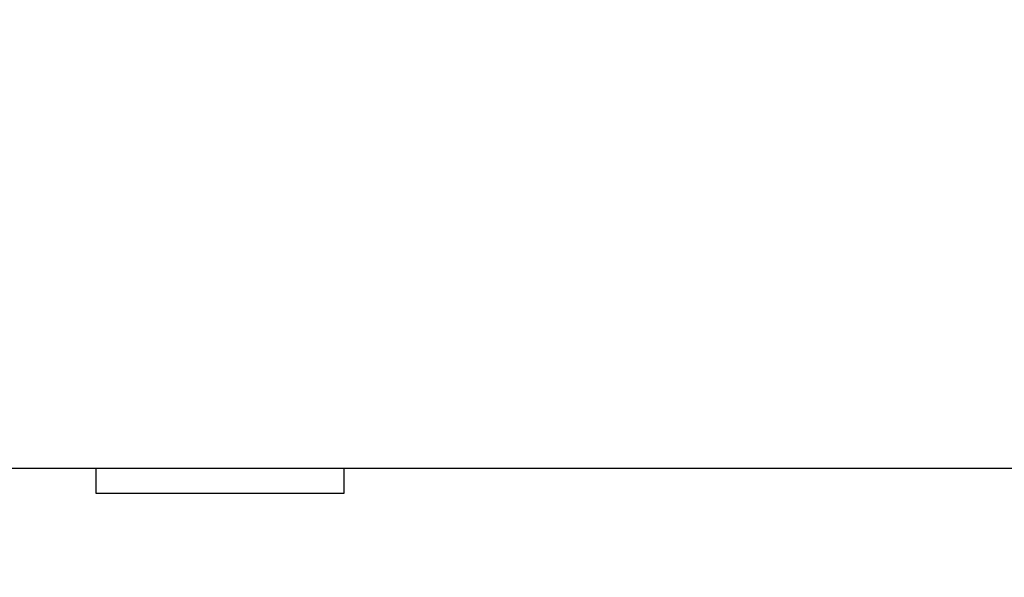
# Model space of a CAD drawing. Extents: x 123 to 788, y 23 to 550.
# Drawn here: x 461 to 481, y 270 to 281 of the extents above; entities that cross this region are included whole.
import ezdxf

# ---------------------------------------------------------------- set-up
doc = ezdxf.new("R2010")
doc.units = 0
doc.layers.get('0').update_dxf_attribs({"linetype": 'CONTINUOUS'})
doc.layers.add('2', color=7, linetype='CONTINUOUS')
doc.layers.get('0').off()
doc.styles.get("Standard").update_dxf_attribs({"font": 'monotxt.shx'})
doc.dimstyles.new('DSTYLE2', dxfattribs={"dimtxt": 3, "dimasz": 3, "dimexe": 3, "dimexo": 0, "dimgap": 2, "dimtad": 1, "dimzin": 3, "dimcen": 0.09, "dimazin": 3, "dimtp": 1, "dimtm": 1, "dimtfac": 1, "dimtofl": 0, "dimtmove": 0, "dimatfit": 3})

# ---------------------------------------------------------------- blocks, each defined once
blk = doc.blocks.new('_AH1')
at = {"color": 0, "linetype": 'CONTINUOUS'}
for p, q in [((-1, 0.166667), (0, 0)), ((-1, 0.166667), (-1, -0.166667)), ((0, 0), (-1, -0.166667)), ((0, 0), (-1, 0))]:
    blk.add_line(p, q, dxfattribs=at)
blk = doc.blocks.new('*D12394')
at = {"layer": '2', "color": 1, "linetype": 'CONTINUOUS'}
for p, q in [((455.18115, 303.06662), (455.18115, 358.02636)), ((710.13115, 235.88814), (710.13115, 358.02636)), ((455.18115, 355.02636), (582.65615, 355.02636)), ((710.13115, 355.02636), (582.65615, 355.02636))]:
    blk.add_line(p, q, dxfattribs=at)
at = {"layer": '2', "color": 1, "xscale": 3, "yscale": 3, "zscale": 3}
for p, rotation in [((455.18115, 355.02636), 180), ((710.13115, 355.02636), 360)]:
    blk.add_blockref('_AH1', p, dxfattribs=dict(at, rotation=rotation))
at = {"layer": '2', "color": 1, "linetype": 'CONTINUOUS'}
blk.add_text('255', height=3, rotation=360, dxfattribs=at).set_placement((578.15615, 357.02736))

msp = doc.modelspace()

# ---------------------------------------------------------------- linework, layer by layer
at = {"layer": '2', "color": 40, "linetype": 'CONTINUOUS'}
for p, q in [((457.71404, 272.1946), (519.47312, 272.1946)), ((462.79358, 272.1946), (462.79358, 271.6946)), ((467.79358, 271.6946), (467.79358, 272.1946)), ((462.79358, 271.6946), (467.79358, 271.6946))]:
    msp.add_line(p, q, dxfattribs=at)
for points in [[(461.26009, 284.0862), (461.26009, 284.09084, -0.00002583), (461.26009, 284.09552, -0.00002636), (461.26009, 284.10024, -0.00002497), (461.26008, 284.105, -0.00002152), (461.26008, 284.1098, -0.00001894), (461.26008, 284.11464, -0.00001665), (461.26008, 284.11952, -0.00001452), (461.26008, 284.12444, -0.00001209), (461.26008, 284.12939, -0.00001), (461.26008, 284.13438, -0.00000778), (461.26008, 284.13941, -0.00000576), (461.26008, 284.14448, -0.00000344), (461.26008, 284.14958, -0.00000177), (461.26008, 284.15471, -0.00000033), (461.26008, 284.15989, 0.00000021), (461.26008, 284.16509, 0.00000001), (461.26008, 284.17033, -0.00000005), (461.26008, 284.17561)], [(461.26008, 284.04395, 0.00000002), (461.26008, 284.04619)], [(461.26008, 284.4462, -0.00000006), (461.26008, 284.45251)]]:
    msp.add_lwpolyline(points, format="xyb", dxfattribs=at)

# ---------------------------------------------------------------- dimensions: what is measured, and where the dimension line sits
at = {"layer": '2', "color": 1, "linetype": 'CONTINUOUS'}
dim = msp.add_linear_dim(base=(455.18115, 355.02636), p1=(710.13115, 235.88814), p2=(455.18115, 303.06662), angle=180, dimstyle='DSTYLE2', override={"dimblk": '_AH1', "dimsah": 0}, dxfattribs=at)
dim.commit()
dim.dimension.update_dxf_attribs({"geometry": '*D12394', "text_midpoint": (582.65615, 358.52736), "dimtype": 128})

doc.saveas('drawing.dxf')
